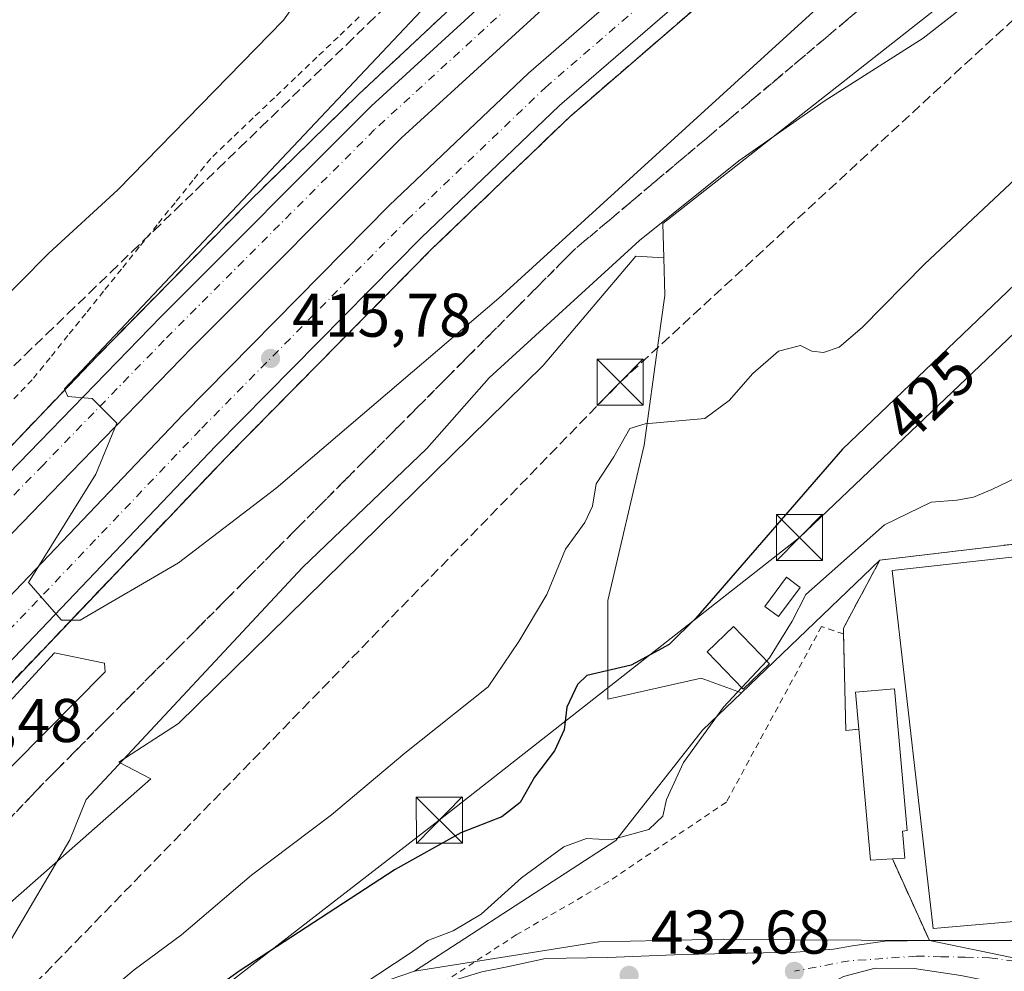
# Model space of a CAD drawing. Units: metres. Extents: x 638380 to 641844, y 4718246 to 4720629.
# Drawn here: x 641128 to 641288, y 4720079 to 4720234 of the extents above; entities that cross this region are included whole.
import ezdxf
from ezdxf.enums import TextEntityAlignment as Align

# ---------------------------------------------------------------- set-up
doc = ezdxf.new("R2010")
doc.units = ezdxf.units.M
doc.header["$MEASUREMENT"] = 0
for name, pattern in [('DGN Style 2', [1.6480167562047852, 0.988810053722871, -0.6592067024819142]), ('DGN Style 3', [2.307223458686699, 1.648016756204785, -0.6592067024819142]), ('DGN Style 4', [2.6384748266838614, 1.318413404963828, -0.6592067024819142, 0.001648016756204785, -0.6592067024819142])]:
    doc.linetypes.add(name, pattern=pattern)
for name, color, linetype, lineweight in [('Alambrada', 7, 'DGN Style 2', 0), ('Arcén (en calzada doble)', 91, 'Continuous', 13), ('Carretera de calzada doble Cxs', 1, 'Continuous', 13), ('Carretera de calzada doble eje', 1, 'DGN Style 4', 0), ('Conducción de hidrocarburos lineal', 6, 'DGN Style 3', 0), ('Cultivos herbáceos CxS', 92, 'Continuous', 0), ('Cultivos leñosos CxS', 92, 'Continuous', 0), ('Curva de nivel maestra', 30, 'Continuous', 30), ('Curva de nivel normal', 30, 'Continuous', 0), ('Edificación Cxs', 1, 'Continuous', 13), ('Edificación ligera Cxs', 1, 'Continuous', 0), ('Instalación deportiva CxS', 7, 'Continuous', 0), ('Muro lineal', 1, 'DGN Style 3', 13), ('Núcleo urbano CxS', 7, 'Continuous', 0), ('Pista deportiva Cxs', 7, 'Continuous', 0), ('Punto de cota en terreno', 7, 'Continuous', 0), ('Rótulo de curva de nivel directora', 7, 'Continuous', 0), ('Rótulo de punto de cota en terreno', 7, 'Continuous', 0), ('Suelo desnudo CxS', 253, 'Continuous', 0), ('Talud superficial', 30, 'DGN Style 3', 0), ('Tendido', 6, 'Continuous', 0), ('Torre de tendido puntual', 7, 'Continuous', 0), ('Valla', 7, 'DGN Style 2', 0), ('Vía urbana Cxs', 4, 'Continuous', 0), ('Vía urbana eje', 4, 'DGN Style 4', 0), ('Yacimiento arqueológico CxS', 9, 'Continuous', 0)]:
    doc.layers.add(name, color=color, linetype=linetype, lineweight=lineweight)
doc.styles.add('Style-Arial', font='txt')

# ---------------------------------------------------------------- blocks, each defined once
blk = doc.blocks.new('*U11')
at = {"layer": 'Cultivos herbáceos CxS', "color": 92, "linetype": 'Continuous', "lineweight": 0}
blk.add_polyline3d([(641174.8635999998, 4720238.881899999, 412.602899999998), (641171.0846999995, 4720233.501300001, 412.4182000000001), (641144.1223999998, 4720205.945900001, 412.2406999999948), (641132.9177000001, 4720195.6483, 411.8479999999981), (641071.4365999997, 4720133.5077, 411.3677000000025)], dxfattribs=at)
blk = doc.blocks.new('*U22')
at = {"layer": 'Núcleo urbano CxS', "color": 7, "linetype": 'Continuous', "lineweight": 0}
for points in [[(641285.7496999997, 4720242.1755, 415.2140000000072), (641232.7112999996, 4720200.4417, 415.3794000000053), (641232.8705000002, 4720194.856699999, 416.0886000000028), (641228.3300999999, 4720195.1775, 415.5184000000008), (641213.2885999996, 4720177.401500001, 415.0178000000014), (641154.0018999996, 4720119.2147, 415.0764999999956), (641144.3032999998, 4720112.910900001, 414.9339000000036), (641149.4867000004, 4720110.1953, 415.2336000000068), (641121.0648999996, 4720085.1809, 414.1839000000036)], [(641071.4365999997, 4720133.5077, 411.3677000000025), (641132.9177000001, 4720195.6483, 411.8479999999981), (641144.1223999998, 4720205.945900001, 412.2406999999948), (641171.0846999995, 4720233.501300001, 412.4182000000001), (641174.8635999998, 4720238.881899999, 412.602899999998)]]:
    blk.add_polyline3d(points, dxfattribs=at)
blk = doc.blocks.new('*U30')
at = {"layer": 'Talud superficial', "color": 30, "linetype": 'DGN Style 3', "lineweight": 0}
for points in [[(641196.6299999999, 4720233.960100001, 417.2795000000042), (641189.9500000002, 4720227.6801, 417.1891000000033), (641186.6100000005, 4720224.550100001, 417.0323000000063), (641183.2699999996, 4720221.4101, 417.0326999999961), (641179.6900000004, 4720217.920100001, 416.8576999999932), (641168.9699999997, 4720207.440099999, 416.8402999999962), (641165.3899999997, 4720203.950099999, 416.3341999999975), (641159.2300000006, 4720197.690099999, 416.1597000000039), (641156.1600000003, 4720194.5601, 415.9603999999963), (641154.1067000005, 4720192.473400001, 416.013300000006), (641153.0800000001, 4720191.4301, 415.9695000000065), (641150, 4720188.3101, 415.7704999999987), (641146.9199999999, 4720185.1801, 415.6814000000013), (641143.8499999996, 4720182.050100001, 415.6186000000016), (641140.7699999996, 4720178.920100001, 415.4133000000002), (641137.3200000003, 4720175.3101, 415.3874999999971), (641135.5454000002, 4720173.448000001, 415.3070000000007), (641133.8700000001, 4720171.690099999, 415.3000999999931), (641130.4100000003, 4720168.0801, 415.1469999999972), (641123.5099999999, 4720160.860099999, 414.9496000000072)], [(641125.5800000001, 4720175.720100001, 413.1169999999984), (641129.0599999997, 4720179.090100001, 413.2835000000051), (641132.5499999998, 4720182.450099999, 413.2502999999998), (641136.0300000003, 4720185.8201, 413.2459999999992), (641139.5199999996, 4720189.1801, 413.3065000000061), (641143.0099999999, 4720192.550100001, 413.3625000000029), (641146.4900000002, 4720195.920100001, 413.4668999999994), (641149.9800000006, 4720199.280099999, 413.607600000003), (641153.4600000001, 4720202.6501, 413.676999999996), (641156.9500000002, 4720206.0101, 413.8678999999975), (641160.4299999997, 4720209.380100001, 414.0776000000042), (641163.9199999999, 4720212.7401, 414.3767999999982), (641167.4000000004, 4720216.110099999, 414.956600000005), (641170.8899999997, 4720219.4801, 414.4903999999952), (641174.3799999999, 4720222.840100001, 414.323000000004), (641177.8600000005, 4720226.210100001, 414.3649000000005), (641181.3499999996, 4720229.5701, 414.5625), (641184.8300000001, 4720232.940099999, 414.5788999999932), (641202.2599999999, 4720249.770099999, 414.4438999999985)], [(641111.5700000003, 4720109.790100001, 414.3294000000024), (641136.5527999997, 4720136.004899999, 414.8899999999995), (641161.8600000005, 4720162.5601, 415.3533000000025), (641195.1799999997, 4720196.3301, 416.1386000000057), (641217.5899999999, 4720217.800100001, 416.6343999999954), (641253.3399999999, 4720248.710100001, 417.4903000000049)], [(641280.3200000003, 4720248.4301, 415.8613000000041), (641218.3799999999, 4720196.2501, 416.3972000000067), (641131.9699999997, 4720109.4101, 415.4661000000052), (641121.8985000001, 4720098.8292, 415.3018000000012)]]:
    blk.add_polyline3d(points, dxfattribs=at)
blk = doc.blocks.new('5PATER')
at = {"layer": 'Cultivos leñosos CxS', "linetype": 'Continuous', "lineweight": 0}
h = blk.add_hatch(color=51, dxfattribs=at)
edge = h.paths.add_edge_path()
edge.add_ellipse((0, 0), major_axis=(-0.1095731443231308, -0.1110710700762829), ratio=0.9994222409660322, start_angle=0, end_angle=360)
blk = doc.blocks.new('*U36')
at = {"layer": 'Vía urbana Cxs', "color": 4, "linetype": 'Continuous', "lineweight": 0}
blk.add_polyline3d([(641203.3145000003, 4720078.849400001, 432.9562000000006), (641207.4419999998, 4720079.643100001, 432.9817999999942), (641213.6332, 4720081.032199999, 432.9743000000017), (641223.7932000002, 4720081.1909, 433.1579000000056), (641235.9375999998, 4720081.667199999, 433.136599999998), (641254.3526999997, 4720082.064099999, 434.9741000000067), (641260.4645999996, 4720082.540300001, 433.7271999999939), (641263.5602000002, 4720083.095899999, 433.2317000000039), (641268.7989999996, 4720083.8103, 433.7571999999927), (641276.0301000001, 4720083.9301, 433.788400000005), (641310.8501000004, 4720083.9301, 434.2795000000042)], dxfattribs=at)
blk.add_polyline3d([(641273.5614999998, 4720079.365300001, 433.1953000000067), (641267.2115000002, 4720079.444700001, 432.5902999999962), (641262.0521000001, 4720078.0953, 432.5801999999967), (641260.0676999995, 4720076.983999999, 432.5328000000009), (641258.8771000003, 4720074.682200001, 432.5314000000071), (641258.4008, 4720072.3803, 432.5261000000028), (641258.7182999998, 4720070.3959, 432.6187000000064), (641260.3058000002, 4720067.776500001, 432.6484999999957), (641263.1633000001, 4720066.5065, 432.7035000000033), (641265.2270999998, 4720066.1096, 433.0693000000028), (641278.3701, 4720064.340100001, 436.2439000000013), (641333.0301000001, 4720051.8301, 438.0739999999933), (641333.1700999998, 4720052.4301, 438.1083000000072), (641341.5100999996, 4720049.9101, 436.7761000000028), (641342.5301000001, 4720053.7301, 437.4869000000036), (641351.6101000002, 4720050.940099999, 437.7584000000061), (641352.3985000001, 4720053.913100001, 437.9284000000043), (641353.6201, 4720058.520099999, 436.8068999999959), (641351.4200999998, 4720059.1601, 437.1334000000061), (641351.9901000002, 4720061.3301, 435.4513000000007), (641336.5301000001, 4720066.2601, 435.2884999999952), (641302.7301000003, 4720073.3201, 434.9921000000032), (641284.6401000004, 4720077.540100001, 434.0240000000049), (641281.1300999997, 4720078.2301, 434.3858999999939)], close=True, dxfattribs=at)
blk = doc.blocks.new('5TTEND')
at = {"layer": 'Yacimiento arqueológico CxS', "color": 7, "linetype": 'Continuous', "lineweight": 0}
for p, q in [((-0.375, 0.3754), (0.375, -0.3746)), ((0.3720000000000001, 0.3784000000000001), (-0.3720000000000001, -0.3776))]:
    blk.add_line(p, q, dxfattribs=at)
at = {"layer": 'Yacimiento arqueológico CxS', "color": 7, "linetype": 'Continuous', "lineweight": 0, "flags": 128}
blk.add_lwpolyline([(-0.375, -0.3746), (0.375, -0.3746), (0.375, 0.3754), (-0.375, 0.3754), (-0.3720000000000001, -0.3776)], dxfattribs=at)

msp = doc.modelspace()

# ---------------------------------------------------------------- linework, layer by layer
at = {"layer": 'Alambrada', "color": 7, "linetype": 'DGN Style 2', "lineweight": 0}
for points in [[(641265.7459000006, 4720236.1525, 415.9084000000003), (641262.1025, 4720233.082900001, 415.8012000000017), (641258.4589000001, 4720230.013499999, 415.9536999999983), (641254.8152999999, 4720226.9441, 416.0571000000054), (641251.1719000004, 4720223.874700001, 416.1040999999968), (641247.5283000004, 4720220.805299999, 416.1034000000073), (641243.8847000003, 4720217.735900001, 415.9863999999943), (641240.2412999999, 4720214.6665, 416.1189000000013), (641236.5976999998, 4720211.597100001, 416.077099999995), (641232.9540999997, 4720208.5277, 416.1282000000065), (641229.3107000003, 4720205.4583, 416.4701999999961), (641225.6671000002, 4720202.388900001, 416.4575999999943), (641222.0235000001, 4720199.319499999, 416.2260999999999), (641218.3800999997, 4720196.2501, 416.3972000000067), (641214.9237000003, 4720192.776500001, 416.105899999995), (641211.4672999998, 4720189.3029, 415.9945000000007), (641208.0109000001, 4720185.829299999, 415.9651000000013), (641204.5544999996, 4720182.355699999, 416.0163999999932), (641201.0981000002, 4720178.882099999, 416.0051999999997), (641197.6416999997, 4720175.408500001, 416.0338999999949), (641194.1853, 4720171.934900001, 415.854800000001), (641190.7289000005, 4720168.461300001, 415.8383000000031), (641187.2725000001, 4720164.987700001, 415.8467999999993), (641183.8161000004, 4720161.5141, 415.8147999999928), (641180.3596999999, 4720158.0405, 415.6733999999997), (641176.9033000004, 4720154.5669, 415.6065999999992), (641173.4469, 4720151.0933, 415.6618000000017), (641169.9905000003, 4720147.619700001, 415.6738999999943), (641166.5340999998, 4720144.1461, 415.6915000000009), (641163.0777000004, 4720140.672499999, 415.6888999999938), (641159.6212999999, 4720137.198899999, 415.7188000000024), (641156.1649000002, 4720133.725299999, 415.7992999999988), (641152.7084999997, 4720130.251700001, 415.7157000000007), (641149.2521000003, 4720126.778100001, 415.6779999999999), (641145.7956999998, 4720123.304500001, 415.6542999999947), (641142.3393000001, 4720119.830900001, 415.5047999999952), (641138.8828999996, 4720116.3573, 415.5476000000053), (641135.4265000002, 4720112.8837, 415.4845999999961), (641131.9700999996, 4720109.4101, 415.4661000000052), (641128.5679000001, 4720105.835899999, 415.550900000002), (641125.1659000004, 4720102.261700001, 415.5746999999974)], [(641183.3806999996, 4720234.046700001, 413.7989999999991), (641179.9321, 4720230.7601, 413.7831000000006), (641176.4833000004, 4720227.473300001, 413.5733000000037), (641173.0346999997, 4720224.186699999, 413.5577999999951), (641169.5861000001, 4720220.9001, 413.7198000000063), (641166.1372999996, 4720217.613299999, 414.4502000000066), (641162.6886999998, 4720214.3267, 413.9401000000071), (641159.2401000002, 4720211.040100001, 413.3537000000069), (641156.3391000006, 4720207.441099999, 413.3628000000026), (641153.4380999999, 4720203.8421, 413.4244999999937), (641150.5371000003, 4720200.243100001, 413.5350999999937), (641147.6360999999, 4720196.644099999, 413.5325000000012), (641144.7351000002, 4720193.045100001, 413.7032999999938), (641141.8340999996, 4720189.4461, 413.760500000004), (641138.9331, 4720185.847100001, 413.8448000000063), (641136.0321000004, 4720182.2481, 413.9579999999987), (641133.1310999999, 4720178.6491, 414.1885000000038), (641130.2301000003, 4720175.050100001, 414.2115999999951), (641126.9001000002, 4720171.607100001, 413.9588999999978)]]:
    msp.add_polyline3d(points, dxfattribs=at)
at = {"layer": 'Arcén (en calzada doble)', "color": 91, "linetype": 'Continuous', "lineweight": 13}
for points in [[(641253.3400999998, 4720248.710100001, 417.4903000000049), (641217.5900999998, 4720217.800100001, 416.6343999999954), (641195.1801000005, 4720196.3301, 416.1386000000057), (641161.8601000002, 4720162.5601, 415.3533000000025), (641111.5701000001, 4720109.790100001, 414.3294000000024)], [(641061.3000999996, 4720095.7501, 413.4211000000068), (641140.7701000003, 4720178.920100001, 415.413400000005), (641165.3901000004, 4720203.950099999, 416.3341999999975), (641183.2701000003, 4720221.4101, 417.0326999999961), (641203.3101000005, 4720240.2301, 417.4775999999983)]]:
    msp.add_polyline3d(points, dxfattribs=at)
at = {"layer": 'Carretera de calzada doble Cxs', "color": 1, "linetype": 'Continuous', "lineweight": 13}
for points in [[(641101.0900999998, 4720133.710100001, 414.3570000000037), (641131.4501, 4720165.020099999, 415.228099999993), (641151.1201, 4720185.290100001, 415.8554000000004), (641185.3400999998, 4720219.530099999, 416.975099999996), (641213.2401000002, 4720245.090100001, 417.7590000000055), (641230.1501000002, 4720260.1801, 418.1459999999934), (641246.2100999998, 4720273.4301, 418.5902999999962), (641254.8601000002, 4720280.860099999, 421.1037000000069), (641257.8081, 4720283.198899999, 424.7881000000052), (641259.7357999999, 4720280.414999999, 424.5767999999953), (641261.8707999998, 4720277.331800001, 425.218399999998), (641259.5000999998, 4720275.450099999, 421.2712000000029), (641250.8000999996, 4720267.9801, 418.2627999999968), (641234.7901, 4720254.770099999, 417.866599999994), (641218.0201000003, 4720239.800100001, 417.3264999999956), (641190.2701000003, 4720214.380100001, 416.6297999999952), (641156.2001, 4720180.290100001, 415.6579999999958), (641136.5601000005, 4720160.0601, 415.0960000000051), (641106.2100999998, 4720128.7601, 414.5727999999945)], [(641101.0900999998, 4720133.710100001, 414.3570000000037), (641131.4501, 4720165.020099999, 415.228099999993), (641151.1201, 4720185.290100001, 415.8554000000004), (641185.3400999998, 4720219.530099999, 416.975099999996), (641213.2401000002, 4720245.090100001, 417.7590000000055), (641230.1501000002, 4720260.1801, 418.1459999999934), (641246.2100999998, 4720273.4301, 418.5902999999962), (641254.8601000002, 4720280.860099999, 421.1037000000069), (641257.8081, 4720283.198899999, 424.7881000000052)], [(641261.8707999998, 4720277.331800001, 425.218399999998), (641259.5000999998, 4720275.450099999, 421.2712000000029), (641250.8000999996, 4720267.9801, 418.2627999999968), (641234.7901, 4720254.770099999, 417.866599999994), (641218.0201000003, 4720239.800100001, 417.3264999999956), (641190.2701000003, 4720214.380100001, 416.6297999999952), (641156.2001, 4720180.290100001, 415.6579999999958), (641136.5601000005, 4720160.0601, 415.0960000000051), (641106.2100999998, 4720128.7601, 414.5727999999945)], [(641104.4901000002, 4720116.690099999, 414.2483999999968), (641154.7701000003, 4720169.440099999, 415.5783999999985), (641188.2500999998, 4720203.380100001, 416.5253999999986), (641210.9001000002, 4720224.9101, 417.159799999994), (641246.9801000003, 4720256.2501, 418.0368000000017), (641265.7597000003, 4720271.715700001, 424.6641999999993), (641267.8531999999, 4720268.692500001, 423.7263999999996), (641269.9579999996, 4720265.652799999, 421.7627999999968), (641251.7200999996, 4720250.630100001, 417.5390000000043), (641215.9001000002, 4720219.6501, 416.6777000000002), (641193.4200999998, 4720198.120100001, 416.1153000000049), (641160.0601000005, 4720164.3101, 415.3684000000067), (641109.7701000003, 4720111.540100001, 414.2900999999983)], [(641104.4901000002, 4720116.690099999, 414.2483999999968), (641154.7701000003, 4720169.440099999, 415.5783999999985), (641188.2500999998, 4720203.380100001, 416.5253999999986), (641210.9001000002, 4720224.9101, 417.159799999994), (641246.9801000003, 4720256.2501, 418.0368000000017), (641265.7597000003, 4720271.715700001, 424.6641999999993)], [(641269.9579999996, 4720265.652799999, 421.7627999999968), (641251.7200999996, 4720250.630100001, 417.5390000000043), (641215.9001000002, 4720219.6501, 416.6777000000002), (641193.4200999998, 4720198.120100001, 416.1153000000049), (641160.0601000005, 4720164.3101, 415.3684000000067), (641109.7701000003, 4720111.540100001, 414.2900999999983)]]:
    msp.add_polyline3d(points, dxfattribs=at)
at = {"layer": 'Carretera de calzada doble eje', "color": 1, "linetype": 'DGN Style 4', "lineweight": 0}
for points in [[(641259.7357999999, 4720280.414999999, 424.5767999999953), (641246.7500999998, 4720269.620100001, 418.3418999999994), (641230.6901000004, 4720256.370100001, 417.918399999995), (641213.7801000001, 4720241.280099999, 417.482799999998), (641185.8800999997, 4720215.720100001, 416.7419999999984), (641151.6601, 4720181.4801, 415.6929999999993), (641131.9901000002, 4720161.210100001, 415.0975999999937), (641101.6300999997, 4720129.9001, 414.3402999999962)], [(641107.5100999996, 4720114.450099999, 414.2740000000049), (641157.8000999996, 4720167.220100001, 415.4318000000058), (641191.1601, 4720201.030099999, 416.2786000000052), (641213.6401000004, 4720222.5601, 416.850900000005), (641249.4600999998, 4720253.540100001, 417.7191000000021), (641267.8531999999, 4720268.692500001, 423.7263999999996)]]:
    msp.add_polyline3d(points, dxfattribs=at)
at = {"layer": 'Conducción de hidrocarburos lineal', "color": 6, "linetype": 'DGN Style 3', "lineweight": 0}
msp.add_polyline3d([(641179.0707, 4719748.859200001, 411.4593000000023), (641181.4172999999, 4719768.718900001, 412.4664000000048), (641154.04, 4719798.869999999, 411.3892999999953), (641135.5999999996, 4719829.869999999, 411.1812999999966), (641124.5999999996, 4719861.26, 411.2592000000004), (641118.7300000006, 4719887.680000001, 411.3435999999929), (641115.2000000002, 4719981.07, 412.3488999999972), (641116.25, 4720025.24, 415.2814999999973), (641122.6699999999, 4720068.67, 416.3513999999996), (641225.79, 4720174.67, 418.3941999999952), (641314.5199999996, 4720256.5, 416.6071999999986)], dxfattribs=at)
at = {"layer": 'Cultivos herbáceos CxS', "color": 92, "linetype": 'Continuous', "lineweight": 0}
msp.add_polyline3d([(641340.6458999999, 4720368.4301, 415.179999999993), (641258.9397, 4720309.9373, 413.6791999999987), (641258.9467000002, 4720309.958100001, 413.678700000004), (641192.4299, 4720254.251900001, 412.7838999999949), (641174.8635999998, 4720238.881899999, 412.602899999998), (641171.0846999995, 4720233.501300001, 412.4182000000001), (641144.1223999998, 4720205.945900001, 412.2406999999948), (641132.9177000001, 4720195.6483, 411.8479999999981), (641071.4365999997, 4720133.5077, 411.3677000000025)], dxfattribs=at)
at = {"layer": 'Cultivos leñosos CxS', "color": 92, "linetype": 'Continuous', "lineweight": 0}
msp.add_polyline3d([(641232.8705000002, 4720194.856699999, 416.0886000000028), (641233.0390999997, 4720188.803099999, 416.7005999999965), (641233.0355000002, 4720188.778100001, 416.702099999995), (641232.0210999995, 4720181.422700001, 417.142200000002), (641229.6756999996, 4720164.420100001, 419.7970999999961), (641223.7856999999, 4720139.168099999, 422.7176000000036), (641223.7858999996, 4720123.1775, 425.5071999999927), (641238.9367000004, 4720126.544700001, 426.8215000000055), (641245.4982000003, 4720124.1864, 429.4657000000007), (641239.1797000002, 4720118.123199999, 428.8500000000058), (641225.0955999997, 4720100.165899999, 429.9326000000001), (641192.3777000001, 4720078.932499999, 431.0089000000008), (641185.9974999997, 4720076.777100001, 430.1984999999986), (641159.6963000001, 4720067.892100001, 427.3508000000002), (641151.2999, 4720069.3059, 424.225900000005), (641134.8567000005, 4720069.093900001, 418.349000000002), (641123.0129000006, 4720068.3969, 414.8671999999933), (641117.6973000001, 4720073.399900001, 414.071100000001), (641121.0648999996, 4720085.1809, 414.1839000000036), (641149.4867000004, 4720110.1953, 415.2336000000068), (641144.3032999998, 4720112.910900001, 414.9339000000036), (641154.0018999996, 4720119.2147, 415.0764999999956), (641213.2885999996, 4720177.401500001, 415.0178000000014), (641228.3300999999, 4720195.1775, 415.5184000000008)], close=True, dxfattribs=at)
for points in [[(641232.8705000002, 4720194.856699999, 416.0886000000028), (641228.3300999999, 4720195.1775, 415.5184000000008), (641213.2885999996, 4720177.401500001, 415.0178000000014), (641154.0018999996, 4720119.2147, 415.0764999999956), (641144.3032999998, 4720112.910900001, 414.9339000000036), (641149.4867000004, 4720110.1953, 415.2336000000068), (641121.0648999996, 4720085.1809, 414.1839000000036), (641117.6973000001, 4720073.399900001, 414.071100000001)], [(641232.8705000002, 4720194.856699999, 416.0886000000028), (641233.0390999997, 4720188.803099999, 416.7005999999965), (641233.0355000002, 4720188.778100001, 416.702099999995), (641232.0210999995, 4720181.422700001, 417.142200000002), (641229.6756999996, 4720164.420100001, 419.7970999999961), (641223.7856999999, 4720139.168099999, 422.7176000000036), (641223.7858999996, 4720123.1775, 425.5071999999927), (641238.9367000004, 4720126.544700001, 426.8215000000055), (641245.4982000003, 4720124.1864, 429.4657000000007)], [(641245.4982000003, 4720124.1864, 429.4657000000007), (641239.1797000002, 4720118.123199999, 428.8500000000058), (641225.0955999997, 4720100.165899999, 429.9326000000001), (641192.3777000001, 4720078.932499999, 431.0089000000008)]]:
    msp.add_polyline3d(points, dxfattribs=at)
at = {"layer": 'Curva de nivel maestra', "color": 30, "linetype": 'Continuous', "lineweight": 30, "elevation": 425, "flags": 128}
msp.add_lwpolyline([(641335.04, 4720245.5701), (641326, 4720231.370100001), (641319.4500000002, 4720220.420100001), (641314.2100000001, 4720215.200099999), (641310.8700000001, 4720210.9001), (641298.54, 4720198.800100001), (641261.9199999999, 4720163.7601), (641238.0700000003, 4720136.340100001), (641233.7300000006, 4720132.040100001), (641227.5899999999, 4720128.710100001), (641220.3799999999, 4720126.9901), (641218.8300000001, 4720125.530099999), (641217.1399999997, 4720121.880100001), (641216.6600000003, 4720118.1501), (641215.1100000005, 4720114.7501), (641211.8700000001, 4720110.4801), (641209.54, 4720106.370100001), (641206.54, 4720104.020099999), (641199.8700000001, 4720101.450099999), (641189.2000000002, 4720095.4801), (641163.8600000005, 4720078.970100001), (641145.8600000005, 4720065.940099999)], dxfattribs=at)
at = {"layer": 'Curva de nivel normal', "color": 30, "linetype": 'Continuous', "lineweight": 0, "flags": 128}
for points, elevation in [([(641206.0999999996, 4720248.530099999), (641135.4900000002, 4720173.5801), (641135.5454000002, 4720173.448000001), (641136.0099999999, 4720172.340100001), (641140, 4720172.0001), (641144, 4720168.0001), (641140.5499999998, 4720159.700099999), (641129.6200000001, 4720142.100099999), (641135.0099999999, 4720136.0101), (641136.5527999997, 4720136.004899999), (641138, 4720136.0001), (641154, 4720145.300100001), (641169.8700000001, 4720157.470100001), (641206.0800000001, 4720188.350099999), (641263.7999999998, 4720240.970100001)], 415.0000000000001), ([(641285.0899999999, 4720238.5001), (641275.0099999999, 4720230.600099999), (641258.9400000004, 4720220.360099999), (641245.04, 4720210.630100001), (641228.9400000004, 4720197.6801), (641204.5199999996, 4720175.360099999), (641194.3700000001, 4720163.880100001), (641174.1699999999, 4720144.5601), (641139.0199999996, 4720106.850099999), (641136.3200000003, 4720100.290100001), (641126.3099999997, 4720083.3101)], 415.0000000000001), ([(641293.54, 4720211.030099999), (641275.2199999997, 4720193.860099999), (641265.1200000001, 4720183.5601), (641261.3899999997, 4720180.340100001), (641258.8099999997, 4720179.470100001), (641256.9299999997, 4720179.720100001), (641255.0899999999, 4720180.6601), (641251.4900000002, 4720179.7301), (641247.3300000001, 4720176.090100001), (641243.4900000002, 4720171.710100001), (641239.54, 4720168.7501), (641229.8600000005, 4720167.920100001), (641227.3499999996, 4720167.1501), (641224.7400000002, 4720162.540100001), (641221.8700000001, 4720158.1801), (641221.3099999997, 4720154.5001), (641220.0199999996, 4720151.850099999), (641216.9000000004, 4720147.520099999), (641213.8499999996, 4720140.1801), (641209.2999999998, 4720132.5101), (641204.3099999997, 4720125.140100001), (641190.7699999996, 4720114.4001), (641178.8700000001, 4720104.350099999), (641165.8600000005, 4720094.540100001), (641154.4699999997, 4720084.840100001), (641146.8200000003, 4720079.1601), (641135.6699999999, 4720069.850099999)], 420), ([(641343.1765000002, 4720194.212300001), (641342.1200000001, 4720193.860099999), (641337.6500000004, 4720190.9301), (641327.4100000003, 4720186.340100001), (641325.1799999997, 4720185.140100001), (641323.0499999998, 4720182.610099999), (641321.5, 4720176.9801), (641319.5599999997, 4720173.4101), (641317.54, 4720170.040100001), (641315.2100000001, 4720168.190099999), (641311.54, 4720166.520099999), (641305.7100000001, 4720163.710100001), (641294.6399999997, 4720161.290100001), (641286.1600000003, 4720157.2301), (641283.1900000004, 4720156.0101), (641280.5199999996, 4720155.5001), (641276.3399999999, 4720155.1601), (641268.7199999997, 4720151.470100001), (641255.9699999997, 4720140.1801), (641253.75, 4720135.850099999), (641250.0499999998, 4720129.850099999), (641249.5856999997, 4720129.353499999)], 430), ([(641133.8600000005, 4720130.700099999), (641040.1299999999, 4720028.670100001)], 415), ([(641122.2800000003, 4720107.590100001), (641142.1100000005, 4720127.590100001), (641141.9900000002, 4720129.020099999), (641133.8600000005, 4720130.700099999)], 415), ([(641249.5856999997, 4720129.353499999), (641245.5412, 4720125.027899999)], 430), ([(641245.5412, 4720125.027899999), (641242.5700000003, 4720121.850099999), (641236.0800000001, 4720112.850099999), (641233.3099999997, 4720106.850099999), (641232.6900000004, 4720104.1501), (641230.4400000004, 4720102.0001), (641224.3099999997, 4720100.3101), (641220.2999999998, 4720100.5001), (641216.6500000004, 4720099.1801), (641209.7400000002, 4720094.110099999), (641203.2000000002, 4720088.200099999), (641198.6299999999, 4720085.4901), (641194.5, 4720083.940099999), (641191.6500000004, 4720081.860099999), (641183.8700000001, 4720076.7501)], 430)]:
    msp.add_lwpolyline(points, dxfattribs=dict(at, elevation=elevation))
at = {"layer": 'Edificación Cxs', "color": 1, "linetype": 'Continuous', "lineweight": 13, "elevation": 441.4226999999955, "flags": 128}
msp.add_lwpolyline([(641270.0301000001, 4720097.190099999), (641266.4801000003, 4720096.970100001), (641264.5701000001, 4720118.290100001), (641264.0500999996, 4720124.300100001), (641270.3701, 4720124.850099999), (641272.4200999998, 4720101.800100001), (641271.6401000004, 4720101.7301), (641272.0301000001, 4720097.3101)], close=True, dxfattribs=at)
at = {"layer": 'Edificación Cxs', "color": 1, "linetype": 'Continuous', "lineweight": 13, "extrusion": (0.5270699549696164, 0.2901261967503517, 0.7987640781404125), "elevation": 1707768.669613839, "flags": 128}
msp.add_lwpolyline([(3825801.910258207, -2266563.663956001), (3825803.429415795, -2266559.637657207), (3825823.027824875, -2266570.413956841)], dxfattribs=at)
at = {"layer": 'Edificación Cxs', "color": 1, "linetype": 'Continuous', "lineweight": 13}
msp.add_polyline3d([(641264.5701000001, 4720118.290100001, 434.9391999999935), (641264.0500999996, 4720124.300100001, 435.8414000000049), (641270.3701, 4720124.850099999, 434.8794000000053), (641272.4200999998, 4720101.800100001, 436.5970999999991), (641271.6401000004, 4720101.7301, 437.4269000000059), (641272.0301000001, 4720097.3101, 437.0198999999994), (641270.0301000001, 4720097.190099999, 439.0002999999998)], dxfattribs=at)
at = {"layer": 'Edificación ligera Cxs', "color": 1, "linetype": 'Continuous', "lineweight": 0}
for points in [[(641255.0301000001, 4720141.3301, 431.5442000000039), (641251.5100999996, 4720136.600099999, 431.781799999997), (641249.3101000005, 4720138.2401, 430.6573999999965), (641252.8201000001, 4720142.970100001, 430.7566999999981), (641255.0301000001, 4720141.3301, 431.5442000000039)], [(641250.0301000001, 4720128.890100001, 436.4027999999962), (641245.7600999996, 4720124.800100001, 437.3953000000038), (641239.9401000004, 4720130.860099999, 428.8705000000046), (641244.2100999998, 4720134.960100001, 429.2657000000036), (641250.0301000001, 4720128.890100001, 436.4027999999962)]]:
    msp.add_polyline3d(points, dxfattribs=at)
for points in [[(641255.0301000001, 4720141.3301, 431.781799999997), (641251.5100999996, 4720136.600099999, 431.781799999997), (641249.3101000005, 4720138.2401, 431.781799999997), (641252.8201000001, 4720142.970100001, 431.781799999997)], [(641250.0301000001, 4720128.890100001, 437.3953000000038), (641245.7600999996, 4720124.800100001, 437.3953000000038), (641239.9401000004, 4720130.860099999, 437.3953000000038), (641244.2100999998, 4720134.960100001, 437.3953000000038)]]:
    msp.add_3dface(points, dxfattribs=at)
at = {"layer": 'Instalación deportiva CxS', "color": 7, "linetype": 'Continuous', "lineweight": 0, "extrusion": (-0.2640470519966772, -0.2299785451484717, 0.936690462801483), "elevation": -1254442.553170173, "flags": 128}
msp.add_lwpolyline([(-3138168.054575335, 3356934.949118459), (-3138169.289574105, 3356933.110236937), (-3138181.334888098, 3356943.800824123)], dxfattribs=at)
at = {"layer": 'Instalación deportiva CxS', "color": 7, "linetype": 'Continuous', "lineweight": 0, "extrusion": (0.5270699549696164, 0.2901261967503517, 0.7987640781404125), "elevation": 1707768.669613839, "flags": 128}
msp.add_lwpolyline([(3825801.910258207, -2266563.663956001), (3825803.429415795, -2266559.637657207), (3825823.027824875, -2266570.413956841)], dxfattribs=at)
at = {"layer": 'Instalación deportiva CxS', "color": 7, "linetype": 'Continuous', "lineweight": 0, "extrusion": (-0.9109584186236271, -0.4124974914189392, 0.0007609939702169422), "elevation": -2531198.248623874, "flags": 128}
msp.add_lwpolyline([(-4035276.607449709, 2360.01568798305), (-4035281.074047151, 2363.565389010876), (-4035291.161747503, 2365.227589492182)], dxfattribs=at)
at = {"layer": 'Instalación deportiva CxS', "color": 7, "linetype": 'Continuous', "lineweight": 0, "extrusion": (-0.0141025606559004, 0, 0.9999005539467146), "elevation": -8609.888850204594, "flags": 128}
msp.add_lwpolyline([(641253.1987200192, 4720083.9301), (641218.375256963, 4720083.9301)], dxfattribs=at)
at = {"layer": 'Instalación deportiva CxS', "color": 7, "linetype": 'Continuous', "lineweight": 0}
msp.add_polyline3d([(641380.3000999996, 4720123.470100001, 436.1827999999951), (641384.1201, 4720090.700099999, 433.920100000003), (641353.0601000005, 4720087.720100001, 441.2347000000009), (641324.7100999998, 4720084.9901, 433.7609999999986), (641316.1001000004, 4720084.220100001, 434.2222000000039), (641310.8501000004, 4720083.9301, 434.2795000000042), (641276.0301000001, 4720083.9301, 433.788400000005), (641274.1901000004, 4720088.0001, 437.3380999999936), (641270.0301000001, 4720097.190099999, 439.0002999999998), (641266.4801000003, 4720096.970100001, 441.4226999999955), (641264.5701000001, 4720118.290100001, 434.9391999999935), (641262.4600999998, 4720118.090100001, 434.295299999998), (641262.1001000004, 4720133.7501, 438.0387000000047), (641262.0701000001, 4720134.690099999, 437.6864999999962), (641267.9801000003, 4720145.7601, 436.0445999999939), (641376.8501000004, 4720158.710100001, 441.4161000000022)], close=True, dxfattribs=at)
msp.add_polyline3d([(641262.1001000004, 4720133.7501, 438.0387000000047), (641262.0701000001, 4720134.690099999, 437.6864999999962), (641267.9801000003, 4720145.7601, 436.0445999999939), (641376.8501000004, 4720158.710100001, 441.4161000000022), (641380.3000999996, 4720123.470100001, 436.1827999999951)], dxfattribs=at)
at = {"layer": 'Muro lineal', "color": 1, "linetype": 'DGN Style 3', "lineweight": 13}
for points in [[(641324.7100999998, 4720084.9901, 433.7609999999986), (641353.0601000005, 4720087.720100001, 441.2347000000009), (641384.1201, 4720090.700099999, 433.920100000003), (641380.3000999996, 4720123.470100001, 436.1827999999951), (641376.8501000004, 4720158.710100001, 441.4161000000022), (641267.9801000003, 4720145.7601, 436.0445999999939), (641262.0701000001, 4720134.690099999, 437.6864999999962), (641262.1001000004, 4720133.7501, 438.0387000000047), (641262.4600999998, 4720118.090100001, 434.295299999998), (641264.5701000001, 4720118.290100001, 434.9391999999935)], [(641270.0301000001, 4720097.190099999, 439.0002999999998), (641274.1901000004, 4720088.0001, 437.3380999999936), (641276.0301000001, 4720083.9301, 433.788400000005), (641310.8501000004, 4720083.9301, 434.2795000000042), (641316.1001000004, 4720084.220100001, 434.2222000000039)]]:
    msp.add_polyline3d(points, dxfattribs=at)
at = {"layer": 'Núcleo urbano CxS', "color": 7, "linetype": 'Continuous', "lineweight": 0}
for points in [[(641483.0268999999, 4720301.8979, 417.835500000001), (641493.9464999996, 4720375.8739, 418.0840999999928), (641480.0768999998, 4720370.6259, 418.1536999999953), (641409.8119000001, 4720340.983700001, 418.9101999999984), (641373.5815000003, 4720325.613500001, 418.8350000000065), (641292.3375000004, 4720269.622300001, 416.5399999999936), (641283.5543000001, 4720257.545700001, 416.0418000000063), (641285.7496999997, 4720242.1755, 415.2140000000072), (641232.7112999996, 4720200.4417, 415.3794000000053), (641232.8705000002, 4720194.856699999, 416.0886000000028)], [(641340.6458999999, 4720368.4301, 415.179999999993), (641258.9397, 4720309.9373, 413.6791999999987), (641258.9467000002, 4720309.958100001, 413.678700000004), (641192.4299, 4720254.251900001, 412.7838999999949), (641174.8635999998, 4720238.881899999, 412.602899999998), (641171.0846999995, 4720233.501300001, 412.4182000000001), (641144.1223999998, 4720205.945900001, 412.2406999999948), (641132.9177000001, 4720195.6483, 411.8479999999981), (641071.4365999997, 4720133.5077, 411.3677000000025)], [(641232.8705000002, 4720194.856699999, 416.0886000000028), (641228.3300999999, 4720195.1775, 415.5184000000008), (641213.2885999996, 4720177.401500001, 415.0178000000014), (641154.0018999996, 4720119.2147, 415.0764999999956), (641144.3032999998, 4720112.910900001, 414.9339000000036), (641149.4867000004, 4720110.1953, 415.2336000000068), (641121.0648999996, 4720085.1809, 414.1839000000036), (641117.6973000001, 4720073.399900001, 414.071100000001)], [(641353.1124999998, 4720065.535700001, 432.6224999999977), (641297.9760999996, 4720079.5273, 432.4159999999974), (641297.3097999999, 4720079.565300001, 432.414300000004), (641276.0301000001, 4720083.9301, 432.3643000000012), (641242.7379000002, 4720084.1097, 432.6282999999967), (641242.5085000005, 4720084.1349, 432.6304999999993), (641222.3605000004, 4720083.704100001, 432.8942999999999), (641208.4260999998, 4720081.488700001, 432.5415999999968), (641192.3777000001, 4720078.932499999, 431.0089000000008), (641225.0955999997, 4720100.165899999, 429.9326000000001), (641239.1797000002, 4720118.123199999, 428.8500000000058), (641245.4982000003, 4720124.1864, 429.4657000000007), (641267.9801000003, 4720145.7601, 430.7918999999966), (641376.8501000004, 4720158.710100001, 431.5268000000069), (641413.5049999999, 4720154.690400001, 431.4946999999956), (641418.2137000002, 4720153.4769, 431.4505999999965), (641439.2587000001, 4720145.903700001, 431.3139999999985), (641457.5941000005, 4720144.456900001, 431.2458999999944), (641463.5025000004, 4720143.990900001, 431.3634000000021), (641479.5000999998, 4720123.6523, 431.3649000000005), (641482.9137000004, 4720119.3125, 431.3803000000044), (641499.2731, 4720106.267100001, 431.3585000000021), (641510.5985000003, 4720091.005700001, 431.4205999999977), (641516.4886999996, 4720053.752499999, 431.4162000000069)], [(641463.5025000004, 4720143.990900001, 431.3634000000021), (641457.5941000005, 4720144.456900001, 431.2458999999944), (641439.2587000001, 4720145.903700001, 431.3139999999985), (641418.2137000002, 4720153.4769, 431.4505999999965), (641413.5049999999, 4720154.690400001, 431.4946999999956), (641376.8501000004, 4720158.710100001, 431.5268000000069), (641267.9801000003, 4720145.7601, 430.7918999999966), (641245.4982000003, 4720124.1864, 429.4657000000007)], [(641245.4982000003, 4720124.1864, 429.4657000000007), (641239.1797000002, 4720118.123199999, 428.8500000000058), (641225.0955999997, 4720100.165899999, 429.9326000000001), (641192.3777000001, 4720078.932499999, 431.0089000000008)], [(641185.9974999997, 4720076.777100001, 430.1984999999986), (641192.3777000001, 4720078.932499999, 431.0089000000008), (641208.4260999998, 4720081.488700001, 432.5415999999968), (641222.3605000004, 4720083.704100001, 432.8942999999999), (641242.5085000005, 4720084.1349, 432.6304999999993), (641242.7379000002, 4720084.1097, 432.6282999999967), (641276.0301000001, 4720083.9301, 432.3643000000012), (641297.3097999999, 4720079.565300001, 432.414300000004), (641297.9760999996, 4720079.5273, 432.4159999999974), (641353.1124999998, 4720065.535700001, 432.6224999999977)], [(641356.2008999997, 4720064.962300001, 432.5994999999967), (641353.1124999998, 4720065.535700001, 432.6224999999977), (641297.9760999996, 4720079.5273, 432.4159999999974), (641297.3097999999, 4720079.565300001, 432.414300000004), (641276.0301000001, 4720083.9301, 432.3643000000012), (641242.7379000002, 4720084.1097, 432.6282999999967), (641242.5085000005, 4720084.1349, 432.6304999999993), (641222.3605000004, 4720083.704100001, 432.8942999999999), (641208.4260999998, 4720081.488700001, 432.5415999999968), (641192.3777000001, 4720078.932499999, 431.0089000000008)], [(641356.2008999997, 4720064.962300001, 432.5994999999967), (641353.1124999998, 4720065.535700001, 432.6224999999977), (641297.9760999996, 4720079.5273, 432.4159999999974), (641297.3097999999, 4720079.565300001, 432.414300000004), (641276.0301000001, 4720083.9301, 432.3643000000012), (641242.7379000002, 4720084.1097, 432.6282999999967), (641242.5085000005, 4720084.1349, 432.6304999999993), (641222.3605000004, 4720083.704100001, 432.8942999999999), (641208.4260999998, 4720081.488700001, 432.5415999999968), (641192.3777000001, 4720078.932499999, 431.0089000000008)]]:
    msp.add_polyline3d(points, dxfattribs=at)
at = {"layer": 'Pista deportiva Cxs', "color": 7, "linetype": 'Continuous', "lineweight": 0}
msp.add_polyline3d([(641379.8201000001, 4720094.8201, 436.2087000000029), (641276.6700999998, 4720085.9101, 434.3978000000062), (641269.9801000003, 4720144.0701, 436.8589999999967), (641374.5500999996, 4720155.7301, 440.5578999999998), (641379.8201000001, 4720094.8201, 436.2087000000029)], dxfattribs=at)
msp.add_3dface([(641379.8201000001, 4720094.8201, 440.5578999999998), (641276.6700999998, 4720085.9101, 440.5578999999998), (641269.9801000003, 4720144.0701, 440.5578999999998), (641374.5500999996, 4720155.7301, 440.5578999999998)], dxfattribs=at)
at = {"layer": 'Suelo desnudo CxS', "color": 253, "linetype": 'Continuous', "lineweight": 0}
for points in [[(641483.0268999999, 4720301.8979, 417.835500000001), (641493.9464999996, 4720375.8739, 418.0840999999928), (641480.0768999998, 4720370.6259, 418.1536999999953), (641409.8119000001, 4720340.983700001, 418.9101999999984), (641373.5815000003, 4720325.613500001, 418.8350000000065), (641292.3375000004, 4720269.622300001, 416.5399999999936), (641283.5543000001, 4720257.545700001, 416.0418000000063), (641285.7496999997, 4720242.1755, 415.2140000000072), (641232.7112999996, 4720200.4417, 415.3794000000053), (641232.8705000002, 4720194.856699999, 416.0886000000028)], [(641502.3815000001, 4720238.489700001, 422.9373000000051), (641510.7984999996, 4720217.448899999, 423.8904000000039), (641501.5421000002, 4720198.9309, 424.8926999999967), (641505.3507000003, 4720174.876700001, 432.0443999999989), (641497.1145000001, 4720159.9027, 431.6364000000031), (641476.1501000002, 4720147.9233, 431.4581999999937), (641463.5025000004, 4720143.990900001, 431.3634000000021), (641457.5941000005, 4720144.456900001, 431.2458999999944), (641439.2587000001, 4720145.903700001, 431.3139999999985), (641418.2137000002, 4720153.4769, 431.4505999999965), (641413.5049999999, 4720154.690400001, 431.4946999999956), (641376.8501000004, 4720158.710100001, 431.5268000000069), (641267.9801000003, 4720145.7601, 430.7918999999966), (641245.4982000003, 4720124.1864, 429.4657000000007), (641238.9367000004, 4720126.544700001, 426.8215000000055), (641223.7858999996, 4720123.1775, 425.5071999999927), (641223.7856999999, 4720139.168099999, 422.7176000000036), (641229.6756999996, 4720164.420100001, 419.7970999999961), (641232.0210999995, 4720181.422700001, 417.142200000002), (641233.0355000002, 4720188.778100001, 416.702099999995), (641233.0390999997, 4720188.803099999, 416.7005999999965), (641232.8705000002, 4720194.856699999, 416.0886000000028), (641232.7112999996, 4720200.4417, 415.3794000000053), (641285.7496999997, 4720242.1755, 415.2140000000072)], [(641232.8705000002, 4720194.856699999, 416.0886000000028), (641233.0390999997, 4720188.803099999, 416.7005999999965), (641233.0355000002, 4720188.778100001, 416.702099999995), (641232.0210999995, 4720181.422700001, 417.142200000002), (641229.6756999996, 4720164.420100001, 419.7970999999961), (641223.7856999999, 4720139.168099999, 422.7176000000036), (641223.7858999996, 4720123.1775, 425.5071999999927), (641238.9367000004, 4720126.544700001, 426.8215000000055), (641245.4982000003, 4720124.1864, 429.4657000000007)], [(641463.5025000004, 4720143.990900001, 431.3634000000021), (641457.5941000005, 4720144.456900001, 431.2458999999944), (641439.2587000001, 4720145.903700001, 431.3139999999985), (641418.2137000002, 4720153.4769, 431.4505999999965), (641413.5049999999, 4720154.690400001, 431.4946999999956), (641376.8501000004, 4720158.710100001, 431.5268000000069), (641267.9801000003, 4720145.7601, 430.7918999999966), (641245.4982000003, 4720124.1864, 429.4657000000007)]]:
    msp.add_polyline3d(points, dxfattribs=at)
at = {"layer": 'Talud superficial', "color": 30, "linetype": 'DGN Style 3', "lineweight": 0}
for points in [[(641383.0000999998, 4720340.939999999, 420.2832000000053), (641372.6600000003, 4720334.620100001, 420.023000000001), (641370.8903999999, 4720333.516000001, 419.9717999999993), (641346.04, 4720318.0101, 419.3074000000051), (641337.7699999996, 4720312.540100001, 419.1661000000022), (641312.5099999999, 4720294.630100001, 418.4915000000037), (641290.3700000001, 4720278.4001, 418.0657000000065), (641272.8600000005, 4720264.790100001, 417.7189000000071), (641253.3399999999, 4720248.710100001, 417.2474999999977), (641217.5899999999, 4720217.800100001, 416.3671000000031), (641195.1799999997, 4720196.3301, 415.8607999999949), (641161.8600000005, 4720162.5601, 415.1238000000012), (641136.5527999997, 4720136.004899999, 414.5972000000039), (641111.5700000003, 4720109.790100001, 414.122199999998)], [(641401.7100000001, 4720340.6501, 419.1230999999971), (641390.2386999996, 4720335.889900001, 419.5292999999947), (641385.1021999996, 4720333.955399999, 419.499100000001), (641381.3664999995, 4720332.3544, 419.3607999999949), (641377.1638000002, 4720330.486500001, 419.2599000000046), (641373.7616999998, 4720328.218400001, 419.1202000000048), (641370.0679000001, 4720325.987700001, 418.9937000000064), (641365.9567999998, 4720323.615499999, 418.719299999997), (641319.6990999999, 4720286.845600001, 416.3573999999935), (641302.5899999999, 4720271.200099999, 415.7942000000039), (641281.3377, 4720249.470600001, 415.7448000000004), (641280.3200000003, 4720248.4301, 415.7765000000072), (641218.3799999999, 4720196.2501, 415.8129000000045), (641131.9699999997, 4720109.4101, 415.0108000000037), (641121.8985000001, 4720098.8292, 414.8110000000015)], [(641125.5800000001, 4720175.720100001, 412.1803000000073), (641129.0599999997, 4720179.090100001, 412.2118000000046), (641132.5499999998, 4720182.450099999, 412.2501000000047), (641136.0300000003, 4720185.8201, 412.3473999999987), (641139.5199999996, 4720189.1801, 412.4266000000061), (641143.0099999999, 4720192.550100001, 412.3904999999941), (641146.4900000002, 4720195.920100001, 412.5506000000024), (641149.9800000006, 4720199.280099999, 412.6408999999985), (641153.4600000001, 4720202.6501, 412.4646999999969), (641156.9500000002, 4720206.0101, 412.656799999997), (641160.4299999997, 4720209.380100001, 412.8470999999991), (641163.9199999999, 4720212.7401, 412.8834000000061), (641167.4000000004, 4720216.110099999, 412.7805999999982), (641170.8899999997, 4720219.4801, 413.0427000000054), (641174.3799999999, 4720222.840100001, 413.0200999999943), (641177.8600000005, 4720226.210100001, 412.9651000000013), (641181.3499999996, 4720229.5701, 413.2382999999973), (641184.8300000001, 4720232.940099999, 413.3583999999973), (641202.2599999999, 4720249.770099999, 413.2468999999983)], [(641196.6299999999, 4720233.960100001, 416.7299999999959), (641189.9500000002, 4720227.6801, 416.6668000000063), (641186.6100000005, 4720224.550100001, 416.4983000000066), (641183.2699999996, 4720221.4101, 416.3806999999942), (641179.6900000004, 4720217.920100001, 416.1946999999927), (641168.9699999997, 4720207.440099999, 415.834799999997), (641165.3899999997, 4720203.950099999, 415.664499999999), (641159.2300000006, 4720197.690099999, 415.5736999999936), (641156.1600000003, 4720194.5601, 415.4014000000025), (641154.1067000005, 4720192.473400001, 415.429099999994), (641153.0800000001, 4720191.4301, 415.3769000000029), (641150, 4720188.3101, 415.1811000000016), (641146.9199999999, 4720185.1801, 415.0586000000039), (641143.8499999996, 4720182.050100001, 414.9692000000068), (641140.7699999996, 4720178.920100001, 414.8769000000029), (641137.3200000003, 4720175.3101, 414.8341999999975), (641135.5454000002, 4720173.448000001, 414.7657999999938), (641133.8700000001, 4720171.690099999, 414.6837999999989), (641130.4100000003, 4720168.0801, 414.4758000000002), (641123.5099999999, 4720160.860099999, 414.3053000000073)]]:
    msp.add_polyline3d(points, dxfattribs=at)
at = {"layer": 'Tendido', "color": 6, "linetype": 'Continuous', "lineweight": 0}
msp.add_polyline3d([(640419.2819999997, 4719510.543600001, 429.9474999999948), (640613.7949000001, 4719659.2841, 411.7056000000011), (640696.0420000004, 4719721.3914, 410.9428000000044), (640804.6083000004, 4719803.803900001, 411.1876000000047), (640875.9299999997, 4719858.130000001, 411.6269999999931), (640931.3799999999, 4719900.630000001, 411.5402999999933), (640990.1549000005, 4719945.330200001, 411.1059999999998), (641042, 4719984.76, 411.9956999999995), (641137.8700000001, 4720058.210000001, 427.7590999999957), (641196.3899999997, 4720103.5, 426.0464000000065), (641254.9282999998, 4720149.418299999, 430.0420000000013), (641294.4199999999, 4720187.01, 430.0673999999999)], dxfattribs=at)
at = {"layer": 'Valla', "color": 7, "linetype": 'DGN Style 2', "lineweight": 0}
msp.add_polyline3d([(641262.1001000004, 4720133.7501, 438.0387000000047), (641258.5100999996, 4720134.970100001, 436.2517999999982), (641243.0401, 4720106.4301, 447.4749000000011), (641223.9401000004, 4720093.540100001, 438.1826000000001), (641208.9001000002, 4720084.860099999, 432.8693999999959), (641196.3901000004, 4720076.720100001, 433.610400000005), (641182.1201, 4720072.210100001, 432.2304000000004), (641158.8300999999, 4720063.5601, 429.4937000000064), (641149.2500999998, 4720059.090100001, 429.5102000000043), (641145.6901000004, 4720057.0101, 429.1383999999962), (641142.3901000004, 4720054.540100001, 427.1410999999935), (641139.3701, 4720051.710100001, 425.8650999999954), (641135.5100999996, 4720046.860099999, 424.3956000000035), (641133.4200999998, 4720043.3101, 423.8052000000025), (641131.8701, 4720039.9101, 423.222299999994), (641129.7301000003, 4720032.7401, 421.7419999999984), (641128.9901000002, 4720027.170100001, 420.8334999999934), (641128.9401000004, 4720023.420100001, 420.2017999999953), (641129.3901000004, 4720017.710100001, 419.4551000000066), (641132.9200999998, 4719987.090100001, 415.7715999999928)], dxfattribs=at)
at = {"layer": 'Vía urbana Cxs', "color": 4, "linetype": 'Continuous', "lineweight": 0, "extrusion": (-0.0141025606559004, 0, 0.9999005539467146), "elevation": -8609.888850204594, "flags": 128}
msp.add_lwpolyline([(641218.375256963, 4720083.9301), (641253.1987200192, 4720083.9301)], dxfattribs=at)
at = {"layer": 'Vía urbana Cxs', "color": 4, "linetype": 'Continuous', "lineweight": 0, "extrusion": (-0.1520182959828468, 0.02280093671245701, 0.9881146466739101), "elevation": 10564.96342869855, "flags": 128}
msp.add_lwpolyline([(-4762985.650564202, -65086.47205560631), (-4762985.650564203, -65094.21737118147)], dxfattribs=at)
at = {"layer": 'Vía urbana Cxs', "color": 4, "linetype": 'Continuous', "lineweight": 0}
for points in [[(641196.3901000004, 4720076.720100001, 433.610400000005), (641203.3145000003, 4720078.849400001, 432.9562000000006), (641207.4419999998, 4720079.643100001, 432.9817999999942), (641213.6332, 4720081.032199999, 432.9743000000017), (641223.7932000002, 4720081.1909, 433.1579000000056), (641235.9375999998, 4720081.667199999, 433.136599999998), (641254.3526999997, 4720082.064099999, 434.9741000000067), (641260.4645999996, 4720082.540300001, 433.7271999999939), (641263.5602000002, 4720083.095899999, 433.2317000000039), (641268.7989999996, 4720083.8103, 433.7571999999927), (641276.0301000001, 4720083.9301, 433.788400000005)], [(641273.5614999998, 4720079.365300001, 433.1953000000067), (641267.2115000002, 4720079.444700001, 432.5902999999962), (641262.0521000001, 4720078.0953, 432.5801999999967), (641260.0676999995, 4720076.983999999, 432.5328000000009), (641258.8771000003, 4720074.682200001, 432.5314000000071), (641258.4008, 4720072.3803, 432.5261000000028), (641258.7182999998, 4720070.3959, 432.6187000000064), (641260.3058000002, 4720067.776500001, 432.6484999999957), (641263.1633000001, 4720066.5065, 432.7035000000033), (641265.2270999998, 4720066.1096, 433.0693000000028), (641278.3701, 4720064.340100001, 436.2439000000013)]]:
    msp.add_polyline3d(points, dxfattribs=at)
at = {"layer": 'Vía urbana eje', "color": 4, "linetype": 'DGN Style 4', "lineweight": 0, "extrusion": (-0.06598465400002924, 0.630463633024157, 0.7734090980008431), "elevation": 2933860.347361139, "flags": 128}
msp.add_lwpolyline([(-1129112.911192789, -3578822.202971304), (-1129101.708652598, -3578822.678908458), (-1129092.921862932, -3578821.696903557)], dxfattribs=at)
at = {"layer": 'Vía urbana eje', "color": 4, "linetype": 'DGN Style 4', "lineweight": 0}
msp.add_polyline3d([(641273.9301000005, 4720081.4001, 433.0412999999971), (641277.9001000002, 4720081.3101, 433.5647000000026), (641281.8601000002, 4720081.2301, 434.3313999999955), (641285.8300999999, 4720081.140100001, 433.8724999999977), (641292.7500999998, 4720080.1601, 433.1450999999943), (641298.3101000005, 4720079.360099999, 433.6843999999983), (641302.9001000002, 4720078.200099999, 433.710500000001), (641307.5000999998, 4720077.030099999, 434.1251000000047), (641312.0900999998, 4720075.860099999, 434.5396999999939), (641316.6901000004, 4720074.700099999, 434.6557999999932), (641321.2801000001, 4720073.530099999, 434.530700000003), (641325.8701, 4720072.370100001, 434.2618999999977), (641330.4700999996, 4720071.200099999, 434.6408999999985), (641335.0601000005, 4720070.030099999, 434.7727000000014), (641339.6601, 4720068.870100001, 434.4125000000058), (641344.2500999998, 4720067.700099999, 434.216499999995), (641348.8501000004, 4720066.540100001, 434.9777000000031), (641353.4401000004, 4720065.370100001, 434.3429999999935)], dxfattribs=at)

# ---------------------------------------------------------------- block references
at = {"layer": 'Cultivos herbáceos CxS', "color": 92, "linetype": 'Continuous', "lineweight": 0}
msp.add_blockref('*U11', (0, 0), dxfattribs=at)
at = {"layer": 'Núcleo urbano CxS', "color": 7, "linetype": 'Continuous', "lineweight": 0}
msp.add_blockref('*U22', (0, 0), dxfattribs=at)
at = {"layer": 'Punto de cota en terreno', "color": 7, "linetype": 'Continuous', "lineweight": 0, "xscale": 10, "yscale": 10, "zscale": 10}
for p in [(641168.9699999997, 4720178.529999999, 415.7799999999988), (641227.2300000006, 4720078.279999999, 432.679999999993), (641254.0999999996, 4720078.930000001, 432.2599999999948)]:
    msp.add_blockref('5PATER', p, dxfattribs=at)
at = {"layer": 'Talud superficial', "color": 30, "linetype": 'DGN Style 3', "lineweight": 0}
msp.add_blockref('*U30', (0, 0), dxfattribs=at)
at = {"layer": 'Torre de tendido puntual', "color": 7, "linetype": 'Continuous', "lineweight": 0, "xscale": 10, "yscale": 10, "zscale": 10}
for p in [(641225.79, 4720174.67, 418.3941999999952), (641254.9282999998, 4720149.418299999, 430.0420000000013), (641196.3899999997, 4720103.5, 426.0464000000065)]:
    msp.add_blockref('5TTEND', p, dxfattribs=at)
at = {"layer": 'Vía urbana Cxs', "color": 4, "linetype": 'Continuous', "lineweight": 0}
msp.add_blockref('*U36', (0, 0), dxfattribs=at)

# ---------------------------------------------------------------- texts
at = {"layer": 'Rótulo de curva de nivel directora', "color": 7, "linetype": 'Continuous', "lineweight": 0, "style": 'Style-Arial'}
msp.add_text('425', height=7.000000000000002, rotation=43.73691539405088, dxfattribs=at).set_placement((641276.0426347514, 4720172.390863208), align=Align.MIDDLE_CENTER)
at = {"layer": 'Rótulo de punto de cota en terreno', "color": 7, "linetype": 'Continuous', "lineweight": 0, "style": 'Style-Arial'}
for s, p in [('415,78', (641172.4978, 4720182.057800001)), ('414,48', (641109.2778000003, 4720116.197799999)), ('432,68', (641230.7577999998, 4720081.807800001))]:
    msp.add_text(s, height=7.000000000000002, dxfattribs=at).set_placement(p)

doc.saveas('drawing.dxf')
